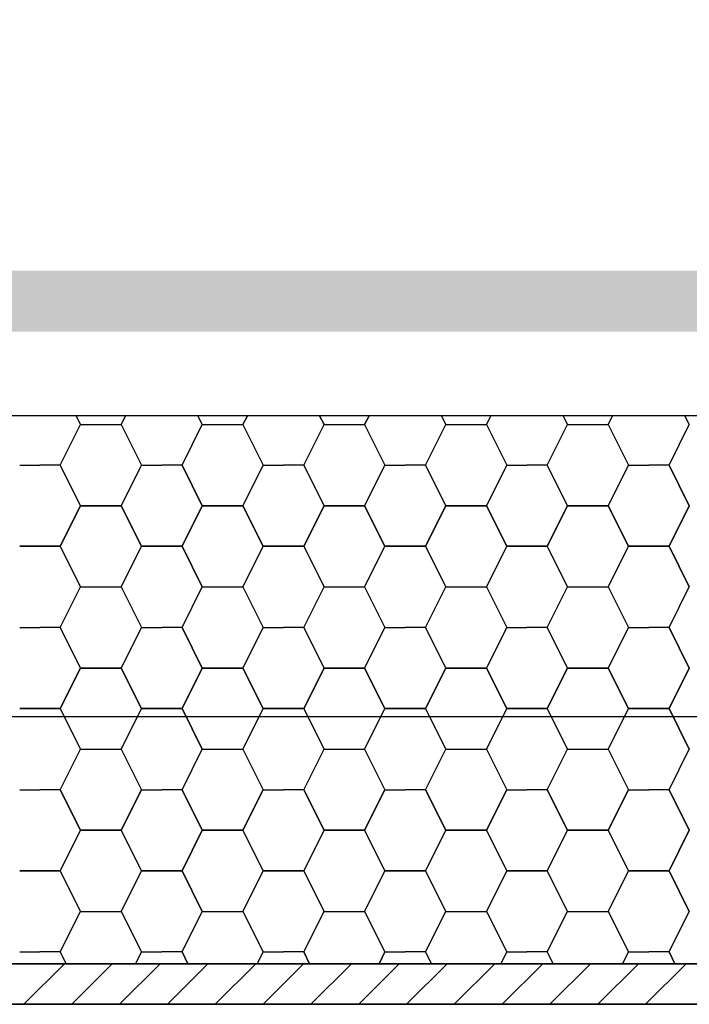
# Model space of a CAD drawing. Units: millimetres. Extents: x 3235 to 9300, y 6790 to 9026.
# Drawn here: x 5842 to 5846, y 7076 to 7082 of the extents above; entities that cross this region are included whole.
import ezdxf

# ---------------------------------------------------------------- set-up
doc = ezdxf.new("R2010")
doc.units = ezdxf.units.MM

msp = doc.modelspace()

# ---------------------------------------------------------------- hatches: boundary and pattern name
at = {"true_color": 0x767676}
h = msp.add_hatch(color=8, dxfattribs=at)
edge = h.paths.add_edge_path(flags=16)
edge.add_line((5848.3639, 7087.8873), (5848.3639, 7080.8521))
edge.add_arc((5848.2589, 7080.8521), 0.105, 270.00011, 360, ccw=False)
edge.add_line((5848.2589, 7080.7471), (5840.8295, 7080.7471))
edge.add_arc((5840.8295, 7080.8521), 0.105, 141.52193, 270.00011, ccw=False)
edge.add_arc((5840.0897, 7081.4401), 0.84, 321.52193, 385.36952)
edge.add_arc((5840.659, 7081.71), 0.21, 25.36952, 90)
edge.add_line((5840.659, 7081.92), (5840.4572, 7081.92))
edge.add_arc((5840.4572, 7081.815), 0.105, 90, 157.78649)
edge.add_line((5840.36, 7081.8547), (5840.36, 7081.8547))
edge.add_arc((5840.4572, 7081.815), 0.105, 157.78625, 225.57274)
edge.add_arc((5840.0897, 7081.44), 0.42, 18.92476, 45.57274, ccw=False)
edge.add_arc((5840.5307, 7081.5913), 0.0462, 198.92476, 257.64398)
edge.add_arc((5840.5073, 7081.4846), 0.063, 6.08608, 77.64398, ccw=False)
edge.add_arc((5840.0897, 7081.4401), 0.483, -6.08607, 6.08608, ccw=False)
edge.add_arc((5840.5073, 7081.3955), 0.063, 282.35598, 353.91393, ccw=False)
edge.add_arc((5840.5307, 7081.2889), 0.0462, 102.35598, 161.07537)
edge.add_arc((5840.0897, 7081.4401), 0.42, 288.92464, 341.07537, ccw=False)
edge.add_arc((5840.2409, 7080.9991), 0.0462, 108.92464, 167.64398)
edge.add_arc((5840.1342, 7081.0224), 0.063, 276.08608, 347.64398, ccw=False)
edge.add_arc((5840.0897, 7081.4401), 0.483, 263.91393, 276.08608, ccw=False)
edge.add_arc((5840.0452, 7081.0224), 0.063, 192.35598, 263.91393, ccw=False)
edge.add_arc((5839.9385, 7080.9991), 0.0462, 12.35598, 71.07537)
edge.add_arc((5840.0897, 7081.4401), 0.42, 198.92464, 251.07537, ccw=False)
edge.add_arc((5839.6487, 7081.2889), 0.0462, 18.92464, 77.64398)
edge.add_arc((5839.6721, 7081.3955), 0.063, 186.08608, 257.64398, ccw=False)
edge.add_arc((5840.0897, 7081.4401), 0.483, 173.91393, 186.08608, ccw=False)
edge.add_arc((5839.6721, 7081.4846), 0.063, 102.35598, 173.91393, ccw=False)
edge.add_arc((5839.6487, 7081.5913), 0.0462, 282.35598, 341.07547)
edge.add_arc((5840.0897, 7081.4401), 0.42, 134.42706, 161.07547, ccw=False)
edge.add_arc((5839.7222, 7081.815), 0.105, 314.42706, 450)
edge.add_line((5839.7222, 7081.92), (5839.5205, 7081.92))
edge.add_arc((5839.5205, 7081.71), 0.21, 90, 154.63056)
edge.add_arc((5840.0897, 7081.4401), 0.84, 154.63056, 218.47809)
edge.add_arc((5839.3499, 7080.8521), 0.105, -89.99955, 38.47809, ccw=False)
edge.add_line((5839.3499, 7080.7471), (5836.7927, 7080.747))
edge.add_arc((5836.7927, 7080.852), 0.105, 180, 270.00045, ccw=False)
edge.add_line((5836.6877, 7080.852), (5836.6877, 7088.0972))
edge.add_arc((5836.7927, 7088.0972), 0.105, 90, 180, ccw=False)
edge.add_line((5836.7927, 7088.2022), (5839.2147, 7088.2022))
edge.add_arc((5839.2147, 7088.0972), 0.105, -22.19547, 90, ccw=False)
edge.add_arc((5840.0897, 7087.7403), 0.84, 157.80453, 205.36944)
edge.add_arc((5839.5205, 7087.4703), 0.21, 205.36944, 270)
edge.add_line((5839.5205, 7087.2603), (5839.7222, 7087.2603))
edge.add_arc((5839.7222, 7087.3653), 0.105, 270, 405.57294)
edge.add_arc((5840.0897, 7087.7403), 0.42, 198.92453, 225.57294, ccw=False)
edge.add_arc((5839.6487, 7087.5891), 0.0462, 18.92453, 77.64402)
edge.add_arc((5839.6721, 7087.6957), 0.063, 186.08607, 257.64402, ccw=False)
edge.add_arc((5840.0897, 7087.7403), 0.483, 173.91392, 186.08607, ccw=False)
edge.add_arc((5839.6721, 7087.7848), 0.063, 102.35602, 173.91392, ccw=False)
edge.add_arc((5839.6487, 7087.8915), 0.0462, 282.35602, 341.07536)
edge.add_arc((5840.0897, 7087.7403), 0.42, 108.92463, 161.07536, ccw=False)
edge.add_arc((5839.9385, 7088.1813), 0.0462, 288.92463, 347.64402)
edge.add_arc((5840.0452, 7088.1579), 0.063, 96.08607, 167.64402, ccw=False)
edge.add_arc((5840.0897, 7087.7403), 0.483, 83.91392, 96.08607, ccw=False)
edge.add_arc((5840.1342, 7088.1579), 0.063, 12.35602, 83.91392, ccw=False)
edge.add_arc((5840.2409, 7088.1813), 0.0462, 192.35602, 251.07536)
edge.add_arc((5840.0897, 7087.7403), 0.42, 18.92463, 71.07536, ccw=False)
edge.add_arc((5840.5307, 7087.8915), 0.0462, 198.92463, 257.64402)
edge.add_arc((5840.5073, 7087.7848), 0.063, 6.08607, 77.64402, ccw=False)
edge.add_arc((5840.0897, 7087.7403), 0.483, -6.08608, 6.08607, ccw=False)
edge.add_arc((5840.5073, 7087.6957), 0.063, 282.35602, 353.91392, ccw=False)
edge.add_arc((5840.5307, 7087.5891), 0.0462, 102.35602, 161.07524)
edge.add_arc((5840.0897, 7087.7403), 0.42, 314.42726, 341.07524, ccw=False)
edge.add_arc((5840.4572, 7087.3653), 0.105, 134.42726, 270)
edge.add_line((5840.4572, 7087.2603), (5840.659, 7087.2603))
edge.add_arc((5840.659, 7087.4703), 0.21, 270, 334.63048)
edge.add_arc((5840.0897, 7087.7403), 0.84, 334.63048, 382.19587)
edge.add_arc((5840.9647, 7088.0973), 0.105, 90.00001, 202.19587, ccw=False)
edge.add_line((5840.9647, 7088.2023), (5848.0489, 7088.2023))
edge.add_arc((5848.0489, 7087.8873), 0.315, 0, 90.00001, ccw=False)
edge = h.paths.add_edge_path()
edge.add_line((5862.4967, 7088.5803), (5836.3727, 7088.5802))
edge.add_arc((5836.3727, 7088.5172), 0.063, 90.00002, 180.0001)
edge.add_line((5836.3097, 7088.5172), (5836.3098, 7079.823))
edge.add_arc((5836.3728, 7079.823), 0.063, 180.0001, 270)
edge.add_line((5836.3728, 7079.76), (5836.5964, 7079.76))
edge.add_arc((5836.5964, 7079.823), 0.063, 270, 330)
edge.add_line((5836.6509, 7079.7915), (5836.7843, 7080.0225))
edge.add_arc((5836.7297, 7080.054), 0.063, 330, 450)
edge.add_line((5836.7297, 7080.117), (5836.6877, 7080.117))
edge.add_arc((5836.6877, 7080.18), 0.063, 180, 270, ccw=False)
edge.add_line((5836.6247, 7080.18), (5836.6247, 7080.327))
edge.add_arc((5836.7927, 7080.327), 0.168, 90, 180, ccw=False)
edge.add_line((5836.7927, 7080.495), (5837.6117, 7080.495))
edge.add_arc((5837.6117, 7080.327), 0.168, 0, 90, ccw=False)
edge.add_line((5837.7797, 7080.327), (5837.7797, 7080.18))
edge.add_arc((5837.7167, 7080.18), 0.063, -90, 0, ccw=False)
edge.add_line((5837.7167, 7080.117), (5837.6747, 7080.117))
edge.add_arc((5837.6747, 7080.054), 0.063, 90, 210)
edge.add_line((5837.6202, 7080.0225), (5837.7536, 7079.7915))
edge.add_arc((5837.8081, 7079.823), 0.063, 210, 270.04182)
edge.add_line((5837.8082, 7079.76), (5838.5562, 7079.7606))
edge.add_arc((5838.5561, 7079.8236), 0.063, 270.04182, 359.9998)
edge.add_line((5838.6191, 7079.8236), (5838.6191, 7079.9076))
edge.add_arc((5838.5561, 7079.9076), 0.063, 359.9998, 450.00205)
edge.add_line((5838.5561, 7079.9706), (5838.1578, 7079.9706))
edge.add_arc((5838.1578, 7080.0336), 0.063, 180, 270.00205, ccw=False)
edge.add_line((5838.0948, 7080.0336), (5838.0948, 7080.432))
edge.add_arc((5838.1578, 7080.432), 0.063, 90.00029, 180, ccw=False)
edge.add_line((5838.1578, 7080.495), (5840.2158, 7080.4951))
edge.add_arc((5840.2158, 7080.4321), 0.063, 0, 90.00029, ccw=False)
edge.add_line((5840.2788, 7080.4321), (5840.2788, 7080.0333))
edge.add_arc((5840.2158, 7080.0333), 0.063, 269.99864, 360, ccw=False)
edge.add_line((5840.2157, 7079.9703), (5839.8168, 7079.9703))
edge.add_arc((5839.8168, 7079.9073), 0.063, 89.99864, 180.00244)
edge.add_line((5839.7538, 7079.9073), (5839.7538, 7079.8233))
edge.add_arc((5839.8168, 7079.8233), 0.063, 180.00244, 269.99997)
edge.add_line((5839.8168, 7079.7603), (5840.5308, 7079.7603))
edge.add_arc((5840.5308, 7079.8233), 0.063, 269.99997, 360)
edge.add_line((5840.5938, 7079.8233), (5840.5938, 7080.3061))
edge.add_arc((5840.6568, 7080.3061), 0.063, 90, 180, ccw=False)
edge.add_line((5840.6568, 7080.3691), (5848.2589, 7080.3691))
edge.add_arc((5848.2589, 7080.2641), 0.105, 0, 90, ccw=False)
edge.add_line((5848.3639, 7080.2641), (5848.3639, 7079.8233))
edge.add_arc((5848.4269, 7079.8233), 0.063, 180, 270)
edge.add_line((5848.4269, 7079.7603), (5848.563, 7079.7603))
edge.add_arc((5848.563, 7079.8233), 0.063, 270, 350)
edge.add_line((5848.6251, 7079.8123), (5848.7409, 7080.4694))
edge.add_line((5848.7409, 7080.4694), (5848.7419, 7081.5795))
edge.add_arc((5848.7994, 7081.5932), 0.0591, 166.56719, 193.43265, ccw=False)
edge.add_line((5848.7419, 7081.607), (5848.7419, 7082.4773))
edge.add_line((5848.7419, 7082.4773), (5848.7419, 7083.2321))
edge.add_line((5848.7419, 7083.2321), (5848.7419, 7087.8873))
edge.add_arc((5849.0569, 7087.8873), 0.315, 90, 179.99993, ccw=False)
edge.add_line((5849.0569, 7088.2023), (5851.2406, 7088.2023))
edge.add_arc((5851.2406, 7087.8873), 0.315, 0.00005, 90, ccw=False)
edge.add_line((5851.5556, 7087.8873), (5851.5556, 7080.4804))
edge.add_line((5851.5556, 7080.4804), (5851.6724, 7079.8123))
edge.add_arc((5851.7345, 7079.8233), 0.063, 190, 270)
edge.add_line((5851.7345, 7079.7603), (5851.8706, 7079.7603))
edge.add_arc((5851.8706, 7079.8653), 0.105, 270, 360.00005)
edge.add_line((5851.9756, 7079.8653), (5851.9756, 7087.8873))
edge.add_arc((5852.2906, 7087.8873), 0.315, 90, 180.00005, ccw=False)
edge.add_line((5852.2906, 7088.2023), (5857.0647, 7088.2023))
edge.add_arc((5857.0647, 7088.0973), 0.105, -22.19581, 90, ccw=False)
edge.add_arc((5857.9397, 7087.7403), 0.84, 157.80419, 205.36952)
edge.add_arc((5857.3705, 7087.4703), 0.21, 205.36952, 270)
edge.add_line((5857.3705, 7087.2603), (5857.5722, 7087.2603))
edge.add_arc((5857.5722, 7087.3653), 0.105, 270, 337.78649)
edge.add_arc((5857.5722, 7087.3653), 0.105, 337.78649, 405.57299)
edge.add_line((5857.6457, 7087.4403), (5857.5424, 7087.604))
edge.add_arc((5857.4987, 7087.5891), 0.0462, 18.92465, 77.64398)
edge.add_arc((5857.5221, 7087.6957), 0.063, 186.08608, 257.64398, ccw=False)
edge.add_arc((5857.9397, 7087.7403), 0.483, 173.91393, 186.08608, ccw=False)
edge.add_arc((5857.5221, 7087.7848), 0.063, 102.35598, 173.91393, ccw=False)
edge.add_arc((5857.4987, 7087.8915), 0.0462, 282.35598, 341.07537)
edge.add_arc((5857.9397, 7087.7403), 0.42, 108.92464, 161.07537, ccw=False)
edge.add_arc((5857.7885, 7088.1813), 0.0462, 288.92464, 347.64398)
edge.add_arc((5857.8952, 7088.1579), 0.063, 96.08608, 167.64398, ccw=False)
edge.add_arc((5857.9397, 7087.7403), 0.483, 83.91393, 96.08608, ccw=False)
edge.add_arc((5857.9842, 7088.1579), 0.063, 12.35598, 83.91393, ccw=False)
edge.add_arc((5858.0909, 7088.1813), 0.0462, 192.35598, 251.07537)
edge.add_arc((5857.9397, 7087.7403), 0.42, 18.92464, 71.07537, ccw=False)
edge.add_arc((5858.3807, 7087.8915), 0.0462, 198.92464, 257.64398)
edge.add_arc((5858.3573, 7087.7848), 0.063, 6.08608, 77.64398, ccw=False)
edge.add_arc((5857.9397, 7087.7403), 0.483, -6.08607, 6.08608, ccw=False)
edge.add_arc((5858.3573, 7087.6957), 0.063, 282.35598, 353.91393, ccw=False)
edge.add_arc((5858.3807, 7087.5891), 0.0462, 102.35598, 161.07547)
edge.add_arc((5857.9397, 7087.7403), 0.42, 314.42706, 341.07547, ccw=False)
edge.add_arc((5858.3072, 7087.3653), 0.105, 134.42706, 202.21357)
edge.add_arc((5858.3072, 7087.3653), 0.105, 202.21357, 270)
edge.add_line((5858.3072, 7087.2603), (5858.509, 7087.2603))
edge.add_arc((5858.509, 7087.4703), 0.21, 270, 334.63056)
edge.add_arc((5857.9397, 7087.7403), 0.84, 334.63056, 382.19574)
edge.add_arc((5858.8147, 7088.0973), 0.105, 90.00004, 202.19574, ccw=False)
edge.add_line((5858.8147, 7088.2023), (5862.0347, 7088.2023))
edge.add_arc((5862.0347, 7088.0973), 0.105, -0.00001, 90.00004, ccw=False)
edge.add_line((5862.1397, 7088.0973), (5862.1397, 7080.2433))
edge.add_arc((5862.0767, 7080.2433), 0.063, 270.00056, 359.99999, ccw=False)
edge.add_line((5862.0767, 7080.1803), (5861.6777, 7080.1803))
edge.add_line((5861.6777, 7080.1803), (5861.6147, 7080.1173))
edge.add_line((5861.6147, 7080.1173), (5861.5517, 7080.1803))
edge.add_line((5861.5517, 7080.1803), (5861.1527, 7080.1803))
edge.add_arc((5861.1527, 7080.1173), 0.063, 89.99944, 180)
edge.add_line((5861.0897, 7080.1173), (5861.0897, 7079.8233))
edge.add_arc((5861.1527, 7079.8233), 0.063, 180, 270)
edge.add_line((5861.1527, 7079.7603), (5862.4967, 7079.7603))
edge.add_arc((5862.4967, 7079.8233), 0.063, 270, 360)
edge.add_line((5862.5597, 7079.8233), (5862.5597, 7088.5173))
edge.add_arc((5862.4967, 7088.5173), 0.063, 360, 450.00002)

# ---------------------------------------------------------------- linework, layer by layer
at = {"color": 8, "true_color": 0x767676}
for p, q in [((5849.6868, 7079.8466), (5840.2368, 7079.8466)), ((5842.4012, 7079.8466), (5842.4288, 7079.7913)), ((5842.4288, 7079.7913), (5842.4012, 7079.8466)), ((5842.6808, 7079.7913), (5842.7084, 7079.8466)), ((5842.7084, 7079.8466), (5842.6808, 7079.7913)), ((5843.1572, 7079.8466), (5843.1848, 7079.7913)), ((5843.1848, 7079.7913), (5843.1572, 7079.8466)), ((5843.4368, 7079.7913), (5843.4644, 7079.8466)), ((5843.4644, 7079.8466), (5843.4368, 7079.7913)), ((5843.9132, 7079.8466), (5843.9408, 7079.7913)), ((5843.9408, 7079.7913), (5843.9132, 7079.8466)), ((5844.1928, 7079.7913), (5844.2204, 7079.8466)), ((5844.2204, 7079.8466), (5844.1928, 7079.7913)), ((5844.6692, 7079.8466), (5844.6968, 7079.7913)), ((5844.6968, 7079.7913), (5844.6692, 7079.8466)), ((5844.9488, 7079.7913), (5844.9764, 7079.8466)), ((5844.9764, 7079.8466), (5844.9488, 7079.7913)), ((5845.4252, 7079.8466), (5845.4528, 7079.7913)), ((5845.4528, 7079.7913), (5845.4252, 7079.8466)), ((5845.7048, 7079.7913), (5845.7324, 7079.8466)), ((5845.7324, 7079.8466), (5845.7048, 7079.7913)), ((5846.1812, 7079.8466), (5846.2088, 7079.7913)), ((5846.2088, 7079.7913), (5846.1812, 7079.8466)), ((5842.3028, 7079.5393), (5842.4288, 7079.7913)), ((5842.4288, 7079.7913), (5842.6808, 7079.7913)), ((5842.6808, 7079.7913), (5842.8068, 7079.5393)), ((5843.0588, 7079.5393), (5843.1848, 7079.7913)), ((5843.1848, 7079.7913), (5843.4368, 7079.7913)), ((5843.4368, 7079.7913), (5843.5628, 7079.5393)), ((5843.8148, 7079.5393), (5843.9408, 7079.7913)), ((5843.9408, 7079.7913), (5844.1928, 7079.7913)), ((5844.1928, 7079.7913), (5844.3188, 7079.5393)), ((5844.5708, 7079.5393), (5844.6968, 7079.7913)), ((5844.6968, 7079.7913), (5844.9488, 7079.7913)), ((5844.9488, 7079.7913), (5845.0748, 7079.5393)), ((5845.3268, 7079.5393), (5845.4528, 7079.7913)), ((5845.4528, 7079.7913), (5845.7048, 7079.7913)), ((5845.7048, 7079.7913), (5845.8308, 7079.5393)), ((5846.0828, 7079.5393), (5846.2088, 7079.7913)), ((5842.0508, 7079.5393), (5842.1768, 7079.5393)), ((5842.3028, 7079.5393), (5842.1768, 7079.5393)), ((5842.4288, 7079.2873), (5842.3028, 7079.5393)), ((5842.3028, 7079.5393), (5842.4288, 7079.2873)), ((5842.6808, 7079.2873), (5842.8068, 7079.5393)), ((5842.8068, 7079.5393), (5842.6808, 7079.2873)), ((5842.8068, 7079.5393), (5842.9328, 7079.5393)), ((5843.0588, 7079.5393), (5842.9328, 7079.5393)), ((5843.1848, 7079.2873), (5843.0588, 7079.5393)), ((5843.0588, 7079.5393), (5843.1848, 7079.2873)), ((5843.4368, 7079.2873), (5843.5628, 7079.5393)), ((5843.5628, 7079.5393), (5843.4368, 7079.2873)), ((5843.5628, 7079.5393), (5843.6888, 7079.5393)), ((5843.8148, 7079.5393), (5843.6888, 7079.5393)), ((5843.9408, 7079.2873), (5843.8148, 7079.5393)), ((5843.8148, 7079.5393), (5843.9408, 7079.2873)), ((5844.1928, 7079.2873), (5844.3188, 7079.5393)), ((5844.3188, 7079.5393), (5844.1928, 7079.2873)), ((5844.3188, 7079.5393), (5844.4448, 7079.5393)), ((5844.5708, 7079.5393), (5844.4448, 7079.5393)), ((5844.6968, 7079.2873), (5844.5708, 7079.5393)), ((5844.5708, 7079.5393), (5844.6968, 7079.2873)), ((5844.9488, 7079.2873), (5845.0748, 7079.5393)), ((5845.0748, 7079.5393), (5844.9488, 7079.2873)), ((5845.0748, 7079.5393), (5845.2008, 7079.5393)), ((5845.3268, 7079.5393), (5845.2008, 7079.5393)), ((5845.4528, 7079.2873), (5845.3268, 7079.5393)), ((5845.3268, 7079.5393), (5845.4528, 7079.2873)), ((5845.7048, 7079.2873), (5845.8308, 7079.5393)), ((5845.8308, 7079.5393), (5845.7048, 7079.2873)), ((5845.8308, 7079.5393), (5845.9568, 7079.5393)), ((5846.0828, 7079.5393), (5845.9568, 7079.5393)), ((5846.2088, 7079.2873), (5846.0828, 7079.5393)), ((5846.0828, 7079.5393), (5846.2088, 7079.2873)), ((5842.4288, 7079.2873), (5842.3028, 7079.0353)), ((5842.3028, 7079.0353), (5842.4288, 7079.2873)), ((5842.6808, 7079.2873), (5842.4288, 7079.2873)), ((5842.4288, 7079.2873), (5842.6808, 7079.2873)), ((5842.8068, 7079.0353), (5842.6808, 7079.2873)), ((5842.6808, 7079.2873), (5842.8068, 7079.0353)), ((5843.1848, 7079.2873), (5843.0588, 7079.0353)), ((5843.0588, 7079.0353), (5843.1848, 7079.2873)), ((5843.4368, 7079.2873), (5843.1848, 7079.2873)), ((5843.1848, 7079.2873), (5843.4368, 7079.2873)), ((5843.5628, 7079.0353), (5843.4368, 7079.2873)), ((5843.4368, 7079.2873), (5843.5628, 7079.0353)), ((5843.9408, 7079.2873), (5843.8148, 7079.0353)), ((5843.8148, 7079.0353), (5843.9408, 7079.2873)), ((5844.1928, 7079.2873), (5843.9408, 7079.2873)), ((5843.9408, 7079.2873), (5844.1928, 7079.2873)), ((5844.3188, 7079.0353), (5844.1928, 7079.2873)), ((5844.1928, 7079.2873), (5844.3188, 7079.0353)), ((5844.6968, 7079.2873), (5844.5708, 7079.0353)), ((5844.5708, 7079.0353), (5844.6968, 7079.2873)), ((5844.9488, 7079.2873), (5844.6968, 7079.2873)), ((5844.6968, 7079.2873), (5844.9488, 7079.2873)), ((5845.0748, 7079.0353), (5844.9488, 7079.2873)), ((5844.9488, 7079.2873), (5845.0748, 7079.0353)), ((5845.4528, 7079.2873), (5845.3268, 7079.0353)), ((5845.3268, 7079.0353), (5845.4528, 7079.2873)), ((5845.7048, 7079.2873), (5845.4528, 7079.2873)), ((5845.4528, 7079.2873), (5845.7048, 7079.2873)), ((5845.8308, 7079.0353), (5845.7048, 7079.2873)), ((5845.7048, 7079.2873), (5845.8308, 7079.0353)), ((5846.2088, 7079.2873), (5846.0828, 7079.0353)), ((5846.0828, 7079.0353), (5846.2088, 7079.2873)), ((5842.0508, 7079.0353), (5842.1768, 7079.0353)), ((5842.1768, 7079.0353), (5842.0508, 7079.0353)), ((5842.1768, 7079.0353), (5842.3028, 7079.0353)), ((5842.3028, 7079.0353), (5842.1768, 7079.0353)), ((5842.3028, 7079.0353), (5842.4288, 7078.7833)), ((5842.4288, 7078.7833), (5842.3028, 7079.0353)), ((5842.6808, 7078.7833), (5842.8068, 7079.0353)), ((5842.8068, 7079.0353), (5842.6808, 7078.7833)), ((5842.8068, 7079.0353), (5842.9328, 7079.0353)), ((5842.9328, 7079.0353), (5842.8068, 7079.0353)), ((5842.9328, 7079.0353), (5843.0588, 7079.0353)), ((5843.0588, 7079.0353), (5842.9328, 7079.0353)), ((5843.0588, 7079.0353), (5843.1848, 7078.7833)), ((5843.1848, 7078.7833), (5843.0588, 7079.0353)), ((5843.4368, 7078.7833), (5843.5628, 7079.0353)), ((5843.5628, 7079.0353), (5843.4368, 7078.7833)), ((5843.5628, 7079.0353), (5843.6888, 7079.0353)), ((5843.6888, 7079.0353), (5843.5628, 7079.0353)), ((5843.6888, 7079.0353), (5843.8148, 7079.0353)), ((5843.8148, 7079.0353), (5843.6888, 7079.0353)), ((5843.8148, 7079.0353), (5843.9408, 7078.7833)), ((5843.9408, 7078.7833), (5843.8148, 7079.0353)), ((5844.1928, 7078.7833), (5844.3188, 7079.0353)), ((5844.3188, 7079.0353), (5844.1928, 7078.7833)), ((5844.3188, 7079.0353), (5844.4448, 7079.0353)), ((5844.4448, 7079.0353), (5844.3188, 7079.0353)), ((5844.4448, 7079.0353), (5844.5708, 7079.0353)), ((5844.5708, 7079.0353), (5844.4448, 7079.0353)), ((5844.5708, 7079.0353), (5844.6968, 7078.7833)), ((5844.6968, 7078.7833), (5844.5708, 7079.0353)), ((5844.9488, 7078.7833), (5845.0748, 7079.0353)), ((5845.0748, 7079.0353), (5844.9488, 7078.7833)), ((5845.0748, 7079.0353), (5845.2008, 7079.0353)), ((5845.2008, 7079.0353), (5845.0748, 7079.0353)), ((5845.2008, 7079.0353), (5845.3268, 7079.0353)), ((5845.3268, 7079.0353), (5845.2008, 7079.0353)), ((5845.3268, 7079.0353), (5845.4528, 7078.7833)), ((5845.4528, 7078.7833), (5845.3268, 7079.0353)), ((5845.7048, 7078.7833), (5845.8308, 7079.0353)), ((5845.8308, 7079.0353), (5845.7048, 7078.7833)), ((5845.8308, 7079.0353), (5845.9568, 7079.0353)), ((5845.9568, 7079.0353), (5845.8308, 7079.0353)), ((5845.9568, 7079.0353), (5846.0828, 7079.0353)), ((5846.0828, 7079.0353), (5845.9568, 7079.0353)), ((5846.0828, 7079.0353), (5846.2088, 7078.7833)), ((5846.2088, 7078.7833), (5846.0828, 7079.0353)), ((5842.3028, 7078.5313), (5842.4288, 7078.7833)), ((5842.4288, 7078.7833), (5842.6808, 7078.7833)), ((5842.6808, 7078.7833), (5842.8068, 7078.5313)), ((5843.0588, 7078.5313), (5843.1848, 7078.7833)), ((5843.1848, 7078.7833), (5843.4368, 7078.7833)), ((5843.4368, 7078.7833), (5843.5628, 7078.5313)), ((5843.8148, 7078.5313), (5843.9408, 7078.7833)), ((5843.9408, 7078.7833), (5844.1928, 7078.7833)), ((5844.1928, 7078.7833), (5844.3188, 7078.5313)), ((5844.5708, 7078.5313), (5844.6968, 7078.7833)), ((5844.6968, 7078.7833), (5844.9488, 7078.7833)), ((5844.9488, 7078.7833), (5845.0748, 7078.5313)), ((5845.3268, 7078.5313), (5845.4528, 7078.7833)), ((5845.4528, 7078.7833), (5845.7048, 7078.7833)), ((5845.7048, 7078.7833), (5845.8308, 7078.5313)), ((5846.0828, 7078.5313), (5846.2088, 7078.7833)), ((5842.0508, 7078.5313), (5842.1768, 7078.5313)), ((5842.3028, 7078.5313), (5842.1768, 7078.5313)), ((5842.4288, 7078.2793), (5842.3028, 7078.5313)), ((5842.3028, 7078.5313), (5842.4288, 7078.2793)), ((5842.6808, 7078.2793), (5842.8068, 7078.5313)), ((5842.8068, 7078.5313), (5842.6808, 7078.2793)), ((5842.8068, 7078.5313), (5842.9328, 7078.5313)), ((5843.0588, 7078.5313), (5842.9328, 7078.5313)), ((5843.1848, 7078.2793), (5843.0588, 7078.5313)), ((5843.0588, 7078.5313), (5843.1848, 7078.2793)), ((5843.4368, 7078.2793), (5843.5628, 7078.5313)), ((5843.5628, 7078.5313), (5843.4368, 7078.2793)), ((5843.5628, 7078.5313), (5843.6888, 7078.5313)), ((5843.8148, 7078.5313), (5843.6888, 7078.5313)), ((5843.9408, 7078.2793), (5843.8148, 7078.5313)), ((5843.8148, 7078.5313), (5843.9408, 7078.2793)), ((5844.1928, 7078.2793), (5844.3188, 7078.5313)), ((5844.3188, 7078.5313), (5844.1928, 7078.2793)), ((5844.3188, 7078.5313), (5844.4448, 7078.5313)), ((5844.5708, 7078.5313), (5844.4448, 7078.5313)), ((5844.6968, 7078.2793), (5844.5708, 7078.5313)), ((5844.5708, 7078.5313), (5844.6968, 7078.2793)), ((5844.9488, 7078.2793), (5845.0748, 7078.5313)), ((5845.0748, 7078.5313), (5844.9488, 7078.2793)), ((5845.0748, 7078.5313), (5845.2008, 7078.5313)), ((5845.3268, 7078.5313), (5845.2008, 7078.5313)), ((5845.4528, 7078.2793), (5845.3268, 7078.5313)), ((5845.3268, 7078.5313), (5845.4528, 7078.2793)), ((5845.7048, 7078.2793), (5845.8308, 7078.5313)), ((5845.8308, 7078.5313), (5845.7048, 7078.2793)), ((5845.8308, 7078.5313), (5845.9568, 7078.5313)), ((5846.0828, 7078.5313), (5845.9568, 7078.5313)), ((5846.2088, 7078.2793), (5846.0828, 7078.5313)), ((5846.0828, 7078.5313), (5846.2088, 7078.2793)), ((5842.4288, 7078.2793), (5842.3028, 7078.0273)), ((5842.3028, 7078.0273), (5842.4288, 7078.2793)), ((5842.6808, 7078.2793), (5842.4288, 7078.2793)), ((5842.4288, 7078.2793), (5842.6808, 7078.2793)), ((5842.8068, 7078.0273), (5842.6808, 7078.2793)), ((5842.6808, 7078.2793), (5842.8068, 7078.0273)), ((5843.1848, 7078.2793), (5843.0588, 7078.0273)), ((5843.0588, 7078.0273), (5843.1848, 7078.2793)), ((5843.4368, 7078.2793), (5843.1848, 7078.2793)), ((5843.1848, 7078.2793), (5843.4368, 7078.2793)), ((5843.5628, 7078.0273), (5843.4368, 7078.2793)), ((5843.4368, 7078.2793), (5843.5628, 7078.0273)), ((5843.9408, 7078.2793), (5843.8148, 7078.0273)), ((5843.8148, 7078.0273), (5843.9408, 7078.2793)), ((5844.1928, 7078.2793), (5843.9408, 7078.2793)), ((5843.9408, 7078.2793), (5844.1928, 7078.2793)), ((5844.3188, 7078.0273), (5844.1928, 7078.2793)), ((5844.1928, 7078.2793), (5844.3188, 7078.0273)), ((5844.6968, 7078.2793), (5844.5708, 7078.0273)), ((5844.5708, 7078.0273), (5844.6968, 7078.2793)), ((5844.9488, 7078.2793), (5844.6968, 7078.2793)), ((5844.6968, 7078.2793), (5844.9488, 7078.2793)), ((5845.0748, 7078.0273), (5844.9488, 7078.2793)), ((5844.9488, 7078.2793), (5845.0748, 7078.0273)), ((5845.4528, 7078.2793), (5845.3268, 7078.0273)), ((5845.3268, 7078.0273), (5845.4528, 7078.2793)), ((5845.7048, 7078.2793), (5845.4528, 7078.2793)), ((5845.4528, 7078.2793), (5845.7048, 7078.2793)), ((5845.8308, 7078.0273), (5845.7048, 7078.2793)), ((5845.7048, 7078.2793), (5845.8308, 7078.0273)), ((5846.2088, 7078.2793), (5846.0828, 7078.0273)), ((5846.0828, 7078.0273), (5846.2088, 7078.2793)), ((5842.0508, 7078.0273), (5842.1768, 7078.0273)), ((5842.1768, 7078.0273), (5842.0508, 7078.0273)), ((5842.1768, 7078.0273), (5842.3028, 7078.0273)), ((5842.3028, 7078.0273), (5842.1768, 7078.0273)), ((5842.3028, 7078.0273), (5842.4288, 7077.7753)), ((5842.4288, 7077.7753), (5842.3028, 7078.0273)), ((5842.6808, 7077.7753), (5842.8068, 7078.0273)), ((5842.8068, 7078.0273), (5842.6808, 7077.7753)), ((5842.8068, 7078.0273), (5842.9328, 7078.0273)), ((5842.9328, 7078.0273), (5842.8068, 7078.0273)), ((5842.9328, 7078.0273), (5843.0588, 7078.0273)), ((5843.0588, 7078.0273), (5842.9328, 7078.0273)), ((5843.0588, 7078.0273), (5843.1848, 7077.7753)), ((5843.1848, 7077.7753), (5843.0588, 7078.0273)), ((5843.4368, 7077.7753), (5843.5628, 7078.0273)), ((5843.5628, 7078.0273), (5843.4368, 7077.7753)), ((5843.5628, 7078.0273), (5843.6888, 7078.0273)), ((5843.6888, 7078.0273), (5843.5628, 7078.0273)), ((5843.6888, 7078.0273), (5843.8148, 7078.0273)), ((5843.8148, 7078.0273), (5843.6888, 7078.0273)), ((5843.8148, 7078.0273), (5843.9408, 7077.7753)), ((5843.9408, 7077.7753), (5843.8148, 7078.0273)), ((5844.1928, 7077.7753), (5844.3188, 7078.0273)), ((5844.3188, 7078.0273), (5844.1928, 7077.7753)), ((5844.3188, 7078.0273), (5844.4448, 7078.0273)), ((5844.4448, 7078.0273), (5844.3188, 7078.0273)), ((5844.4448, 7078.0273), (5844.5708, 7078.0273)), ((5844.5708, 7078.0273), (5844.4448, 7078.0273)), ((5844.5708, 7078.0273), (5844.6968, 7077.7753)), ((5844.6968, 7077.7753), (5844.5708, 7078.0273)), ((5844.9488, 7077.7753), (5845.0748, 7078.0273)), ((5845.0748, 7078.0273), (5844.9488, 7077.7753)), ((5845.0748, 7078.0273), (5845.2008, 7078.0273)), ((5845.2008, 7078.0273), (5845.0748, 7078.0273)), ((5845.2008, 7078.0273), (5845.3268, 7078.0273)), ((5845.3268, 7078.0273), (5845.2008, 7078.0273)), ((5845.3268, 7078.0273), (5845.4528, 7077.7753)), ((5845.4528, 7077.7753), (5845.3268, 7078.0273)), ((5845.7048, 7077.7753), (5845.8308, 7078.0273)), ((5845.8308, 7078.0273), (5845.7048, 7077.7753)), ((5845.8308, 7078.0273), (5845.9568, 7078.0273)), ((5845.9568, 7078.0273), (5845.8308, 7078.0273)), ((5845.9568, 7078.0273), (5846.0828, 7078.0273)), ((5846.0828, 7078.0273), (5845.9568, 7078.0273)), ((5846.0828, 7078.0273), (5846.2088, 7077.7753)), ((5846.2088, 7077.7753), (5846.0828, 7078.0273)), ((5862.5597, 7077.9753), (5836.3097, 7077.9753)), ((5842.3028, 7077.5233), (5842.4288, 7077.7753)), ((5842.4288, 7077.7753), (5842.6808, 7077.7753)), ((5842.6808, 7077.7753), (5842.8068, 7077.5233)), ((5843.0588, 7077.5233), (5843.1848, 7077.7753)), ((5843.1848, 7077.7753), (5843.4368, 7077.7753)), ((5843.4368, 7077.7753), (5843.5628, 7077.5233)), ((5843.8148, 7077.5233), (5843.9408, 7077.7753)), ((5843.9408, 7077.7753), (5844.1928, 7077.7753)), ((5844.1928, 7077.7753), (5844.3188, 7077.5233)), ((5844.5708, 7077.5233), (5844.6968, 7077.7753)), ((5844.6968, 7077.7753), (5844.9488, 7077.7753)), ((5844.9488, 7077.7753), (5845.0748, 7077.5233)), ((5845.3268, 7077.5233), (5845.4528, 7077.7753)), ((5845.4528, 7077.7753), (5845.7048, 7077.7753)), ((5845.7048, 7077.7753), (5845.8308, 7077.5233)), ((5846.0828, 7077.5233), (5846.2088, 7077.7753)), ((5842.0508, 7077.5233), (5842.1768, 7077.5233)), ((5842.3028, 7077.5233), (5842.1768, 7077.5233)), ((5842.4288, 7077.2713), (5842.3028, 7077.5233)), ((5842.3028, 7077.5233), (5842.4288, 7077.2713)), ((5842.6808, 7077.2713), (5842.8068, 7077.5233)), ((5842.8068, 7077.5233), (5842.6808, 7077.2713)), ((5842.8068, 7077.5233), (5842.9328, 7077.5233)), ((5843.0588, 7077.5233), (5842.9328, 7077.5233)), ((5843.1848, 7077.2713), (5843.0588, 7077.5233)), ((5843.0588, 7077.5233), (5843.1848, 7077.2713)), ((5843.4368, 7077.2713), (5843.5628, 7077.5233)), ((5843.5628, 7077.5233), (5843.4368, 7077.2713)), ((5843.5628, 7077.5233), (5843.6888, 7077.5233)), ((5843.8148, 7077.5233), (5843.6888, 7077.5233)), ((5843.9408, 7077.2713), (5843.8148, 7077.5233)), ((5843.8148, 7077.5233), (5843.9408, 7077.2713)), ((5844.1928, 7077.2713), (5844.3188, 7077.5233)), ((5844.3188, 7077.5233), (5844.1928, 7077.2713)), ((5844.3188, 7077.5233), (5844.4448, 7077.5233)), ((5844.5708, 7077.5233), (5844.4448, 7077.5233)), ((5844.6968, 7077.2713), (5844.5708, 7077.5233)), ((5844.5708, 7077.5233), (5844.6968, 7077.2713)), ((5844.9488, 7077.2713), (5845.0748, 7077.5233)), ((5845.0748, 7077.5233), (5844.9488, 7077.2713)), ((5845.0748, 7077.5233), (5845.2008, 7077.5233)), ((5845.3268, 7077.5233), (5845.2008, 7077.5233)), ((5845.4528, 7077.2713), (5845.3268, 7077.5233)), ((5845.3268, 7077.5233), (5845.4528, 7077.2713)), ((5845.7048, 7077.2713), (5845.8308, 7077.5233)), ((5845.8308, 7077.5233), (5845.7048, 7077.2713)), ((5845.8308, 7077.5233), (5845.9568, 7077.5233)), ((5846.0828, 7077.5233), (5845.9568, 7077.5233)), ((5846.2088, 7077.2713), (5846.0828, 7077.5233)), ((5846.0828, 7077.5233), (5846.2088, 7077.2713)), ((5842.4288, 7077.2713), (5842.3028, 7077.0193)), ((5842.3028, 7077.0193), (5842.4288, 7077.2713)), ((5842.6808, 7077.2713), (5842.4288, 7077.2713)), ((5842.4288, 7077.2713), (5842.6808, 7077.2713)), ((5842.8068, 7077.0193), (5842.6808, 7077.2713)), ((5842.6808, 7077.2713), (5842.8068, 7077.0193)), ((5843.1848, 7077.2713), (5843.0588, 7077.0193)), ((5843.0588, 7077.0193), (5843.1848, 7077.2713)), ((5843.4368, 7077.2713), (5843.1848, 7077.2713)), ((5843.1848, 7077.2713), (5843.4368, 7077.2713)), ((5843.5628, 7077.0193), (5843.4368, 7077.2713)), ((5843.4368, 7077.2713), (5843.5628, 7077.0193)), ((5843.9408, 7077.2713), (5843.8148, 7077.0193)), ((5843.8148, 7077.0193), (5843.9408, 7077.2713)), ((5844.1928, 7077.2713), (5843.9408, 7077.2713)), ((5843.9408, 7077.2713), (5844.1928, 7077.2713)), ((5844.3188, 7077.0193), (5844.1928, 7077.2713)), ((5844.1928, 7077.2713), (5844.3188, 7077.0193)), ((5844.6968, 7077.2713), (5844.5708, 7077.0193)), ((5844.5708, 7077.0193), (5844.6968, 7077.2713)), ((5844.9488, 7077.2713), (5844.6968, 7077.2713)), ((5844.6968, 7077.2713), (5844.9488, 7077.2713)), ((5845.0748, 7077.0193), (5844.9488, 7077.2713)), ((5844.9488, 7077.2713), (5845.0748, 7077.0193)), ((5845.4528, 7077.2713), (5845.3268, 7077.0193)), ((5845.3268, 7077.0193), (5845.4528, 7077.2713)), ((5845.7048, 7077.2713), (5845.4528, 7077.2713)), ((5845.4528, 7077.2713), (5845.7048, 7077.2713)), ((5845.8308, 7077.0193), (5845.7048, 7077.2713)), ((5845.7048, 7077.2713), (5845.8308, 7077.0193)), ((5846.2088, 7077.2713), (5846.0828, 7077.0193)), ((5846.0828, 7077.0193), (5846.2088, 7077.2713)), ((5842.0508, 7077.0193), (5842.1768, 7077.0193)), ((5842.1768, 7077.0193), (5842.0508, 7077.0193)), ((5842.1768, 7077.0193), (5842.3028, 7077.0193)), ((5842.3028, 7077.0193), (5842.1768, 7077.0193)), ((5842.3028, 7077.0193), (5842.4288, 7076.7673)), ((5842.4288, 7076.7673), (5842.3028, 7077.0193)), ((5842.6808, 7076.7673), (5842.8068, 7077.0193)), ((5842.8068, 7077.0193), (5842.6808, 7076.7673)), ((5842.8068, 7077.0193), (5842.9328, 7077.0193)), ((5842.9328, 7077.0193), (5842.8068, 7077.0193)), ((5842.9328, 7077.0193), (5843.0588, 7077.0193)), ((5843.0588, 7077.0193), (5842.9328, 7077.0193)), ((5843.0588, 7077.0193), (5843.1848, 7076.7673)), ((5843.1848, 7076.7673), (5843.0588, 7077.0193)), ((5843.4368, 7076.7673), (5843.5628, 7077.0193)), ((5843.5628, 7077.0193), (5843.4368, 7076.7673)), ((5843.5628, 7077.0193), (5843.6888, 7077.0193)), ((5843.6888, 7077.0193), (5843.5628, 7077.0193)), ((5843.6888, 7077.0193), (5843.8148, 7077.0193)), ((5843.8148, 7077.0193), (5843.6888, 7077.0193)), ((5843.8148, 7077.0193), (5843.9408, 7076.7673)), ((5843.9408, 7076.7673), (5843.8148, 7077.0193)), ((5844.1928, 7076.7673), (5844.3188, 7077.0193)), ((5844.3188, 7077.0193), (5844.1928, 7076.7673)), ((5844.3188, 7077.0193), (5844.4448, 7077.0193)), ((5844.4448, 7077.0193), (5844.3188, 7077.0193)), ((5844.4448, 7077.0193), (5844.5708, 7077.0193)), ((5844.5708, 7077.0193), (5844.4448, 7077.0193)), ((5844.5708, 7077.0193), (5844.6968, 7076.7673)), ((5844.6968, 7076.7673), (5844.5708, 7077.0193)), ((5844.9488, 7076.7673), (5845.0748, 7077.0193)), ((5845.0748, 7077.0193), (5844.9488, 7076.7673)), ((5845.0748, 7077.0193), (5845.2008, 7077.0193)), ((5845.2008, 7077.0193), (5845.0748, 7077.0193)), ((5845.2008, 7077.0193), (5845.3268, 7077.0193)), ((5845.3268, 7077.0193), (5845.2008, 7077.0193)), ((5845.3268, 7077.0193), (5845.4528, 7076.7673)), ((5845.4528, 7076.7673), (5845.3268, 7077.0193)), ((5845.7048, 7076.7673), (5845.8308, 7077.0193)), ((5845.8308, 7077.0193), (5845.7048, 7076.7673)), ((5845.8308, 7077.0193), (5845.9568, 7077.0193)), ((5845.9568, 7077.0193), (5845.8308, 7077.0193)), ((5845.9568, 7077.0193), (5846.0828, 7077.0193)), ((5846.0828, 7077.0193), (5845.9568, 7077.0193)), ((5846.0828, 7077.0193), (5846.2088, 7076.7673)), ((5846.2088, 7076.7673), (5846.0828, 7077.0193)), ((5842.3028, 7076.5153), (5842.4288, 7076.7673)), ((5842.4288, 7076.7673), (5842.6808, 7076.7673)), ((5842.6808, 7076.7673), (5842.8068, 7076.5153)), ((5843.0588, 7076.5153), (5843.1848, 7076.7673)), ((5843.1848, 7076.7673), (5843.4368, 7076.7673)), ((5843.4368, 7076.7673), (5843.5628, 7076.5153)), ((5843.8148, 7076.5153), (5843.9408, 7076.7673)), ((5843.9408, 7076.7673), (5844.1928, 7076.7673)), ((5844.1928, 7076.7673), (5844.3188, 7076.5153)), ((5844.5708, 7076.5153), (5844.6968, 7076.7673)), ((5844.6968, 7076.7673), (5844.9488, 7076.7673)), ((5844.9488, 7076.7673), (5845.0748, 7076.5153)), ((5845.3268, 7076.5153), (5845.4528, 7076.7673)), ((5845.4528, 7076.7673), (5845.7048, 7076.7673)), ((5845.7048, 7076.7673), (5845.8308, 7076.5153)), ((5846.0828, 7076.5153), (5846.2088, 7076.7673)), ((5842.0508, 7076.5153), (5842.1768, 7076.5153)), ((5842.3028, 7076.5153), (5842.1768, 7076.5153)), ((5842.3393, 7076.4423), (5842.3028, 7076.5153)), ((5842.3028, 7076.5153), (5842.3393, 7076.4423)), ((5842.7703, 7076.4423), (5842.8068, 7076.5153)), ((5842.8068, 7076.5153), (5842.7703, 7076.4423)), ((5842.8068, 7076.5153), (5842.9328, 7076.5153)), ((5843.0588, 7076.5153), (5842.9328, 7076.5153)), ((5843.0953, 7076.4423), (5843.0588, 7076.5153)), ((5843.0588, 7076.5153), (5843.0953, 7076.4423)), ((5843.5263, 7076.4423), (5843.5628, 7076.5153)), ((5843.5628, 7076.5153), (5843.5263, 7076.4423)), ((5843.5628, 7076.5153), (5843.6888, 7076.5153)), ((5843.8148, 7076.5153), (5843.6888, 7076.5153)), ((5843.8513, 7076.4423), (5843.8148, 7076.5153)), ((5843.8148, 7076.5153), (5843.8513, 7076.4423)), ((5844.2823, 7076.4423), (5844.3188, 7076.5153)), ((5844.3188, 7076.5153), (5844.2823, 7076.4423)), ((5844.3188, 7076.5153), (5844.4448, 7076.5153)), ((5844.5708, 7076.5153), (5844.4448, 7076.5153)), ((5844.6073, 7076.4423), (5844.5708, 7076.5153)), ((5844.5708, 7076.5153), (5844.6073, 7076.4423)), ((5845.0383, 7076.4423), (5845.0748, 7076.5153)), ((5845.0748, 7076.5153), (5845.0383, 7076.4423)), ((5845.0748, 7076.5153), (5845.2008, 7076.5153)), ((5845.3268, 7076.5153), (5845.2008, 7076.5153)), ((5845.3633, 7076.4423), (5845.3268, 7076.5153)), ((5845.3268, 7076.5153), (5845.3633, 7076.4423)), ((5845.7943, 7076.4423), (5845.8308, 7076.5153)), ((5845.8308, 7076.5153), (5845.7943, 7076.4423)), ((5845.8308, 7076.5153), (5845.9568, 7076.5153)), ((5846.0828, 7076.5153), (5845.9568, 7076.5153)), ((5846.1193, 7076.4423), (5846.0828, 7076.5153)), ((5846.0828, 7076.5153), (5846.1193, 7076.4423)), ((5849.4768, 7076.4423), (5833.3488, 7076.4423)), ((5840.2368, 7076.4423), (5849.6868, 7076.4423)), ((5842.0768, 7076.1903), (5842.3288, 7076.4423)), ((5842.3737, 7076.1903), (5842.6257, 7076.4423)), ((5842.6707, 7076.1903), (5842.9227, 7076.4423)), ((5842.9677, 7076.1903), (5843.2197, 7076.4423)), ((5843.2647, 7076.1903), (5843.5167, 7076.4423)), ((5843.5617, 7076.1903), (5843.8137, 7076.4423)), ((5843.8587, 7076.1903), (5844.1107, 7076.4423)), ((5844.1557, 7076.1903), (5844.4077, 7076.4423)), ((5844.4526, 7076.1903), (5844.7046, 7076.4423)), ((5844.7496, 7076.1903), (5845.0016, 7076.4423)), ((5845.0466, 7076.1903), (5845.2986, 7076.4423)), ((5845.3436, 7076.1903), (5845.5956, 7076.4423)), ((5845.6406, 7076.1903), (5845.8926, 7076.4423)), ((5845.9376, 7076.1903), (5846.1896, 7076.4423)), ((5833.3488, 7076.1903), (5849.4768, 7076.1903)), ((5849.8758, 7076.1903), (5838.3047, 7076.1903))]:
    msp.add_line(p, q, dxfattribs=at)

doc.saveas('drawing.dxf')
